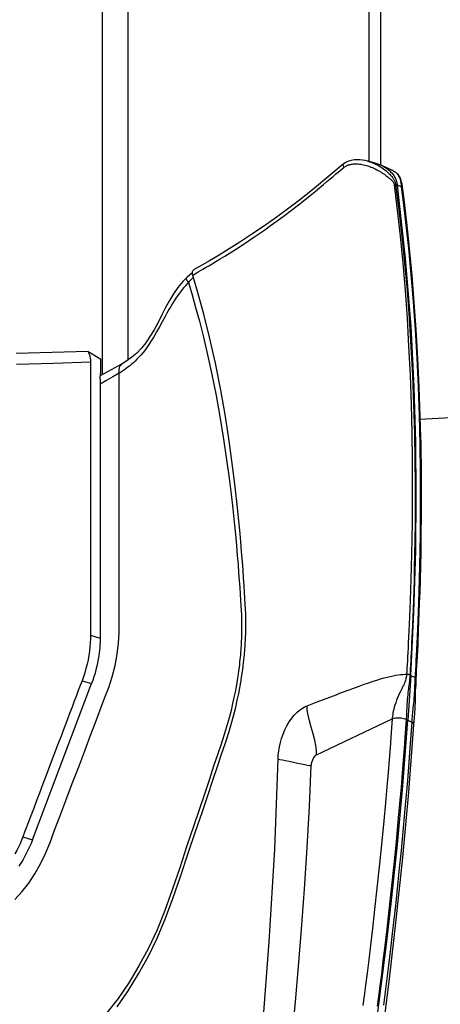
# Model space of a CAD drawing. Units: millimetres. Extents: x 0 to 14145, y -295 to 9989.
# Drawn here: x 885 to 932, y 6341 to 6451 of the extents above; entities that cross this region are included whole.
import ezdxf

# ---------------------------------------------------------------- set-up
doc = ezdxf.new("R2010")
doc.units = ezdxf.units.MM
for name, color, linetype in [('0129760_100_main_view_BL16', 7, 'Continuous'), ('0139190_0GR_main_view_BL17', 7, 'Continuous'), ('Q', 4, 'Continuous')]:
    doc.layers.add(name, color=color, linetype=linetype)
doc.styles.get("Standard").update_dxf_attribs({"font": 'txt.shx'})
doc.dimstyles.new('ISO-25', dxfattribs={"dimtxt": 2.5, "dimasz": 2.5, "dimexe": 1.25, "dimexo": 0.625, "dimtad": 1, "dimtxsty": 'Standard', "dimcen": 2.5, "dimadec": 0, "dimazin": 0, "dimtfac": 1, "dimtmove": 0, "dimatfit": 3, "dimfxl": 1, "dimarcsym": 0})

# ---------------------------------------------------------------- blocks, each defined once
blk = doc.blocks.new('0139190_0GR_MAIN_VIEW_BL17', base_point=(46.68, 89.853))
at = {"layer": '0139190_0GR_main_view_BL17', "color": 7, "linetype": 'Continuous'}
for p, q in [((62.367, 128.635), (62.367, 128.635)), ((63.025, 128.712), (63.025, 128.712)), ((63.807, 128.076), (63.761, 128.091)), ((63.912, 128.032), (63.807, 128.076)), ((63.924, 128.125), (63.924, 128.124)), ((63.935, 128.022), (63.958, 127.835)), ((64.067, 126.917), (64.102, 126.588)), ((58.211, 125.626), (58.211, 125.626)), ((56.482, 123.324), (56.482, 123.324)), ((64.416, 121.624), (64.421, 121.424)), ((56.403, 116.849), (56.403, 116.86)), ((56.403, 116.568), (56.403, 116.62)), ((56.402, 116.227), (56.403, 116.402)), ((56.403, 116.402), (56.403, 116.432)), ((56.402, 116.175), (56.402, 116.227)), ((56.402, 116.173), (56.402, 116.175)), ((64.142, 115.048), (64.165, 115.039)), ((64.165, 115.039), (64.276, 114.982)), ((64.294, 114.747), (64.294, 114.747)), ((64.3, 114.958), (64.298, 114.919)), ((64.301, 114.94), (64.3, 114.958)), ((64.301, 114.94), (64.301, 114.94)), ((61.656, 112.926), (63.669, 113.878)), ((64.249, 113.721), (64.249, 113.721))]:
    blk.add_line(p, q, dxfattribs=at)
at = {"layer": '0139190_0GR_main_view_BL17', "color": 4, "linetype": 'Continuous'}
for p, q in [((63.278, 128.641), (63.025, 128.712)), ((63.662, 128.476), (63.396, 128.598)), ((63.666, 128.474), (63.662, 128.476)), ((63.662, 128.476), (63.666, 128.474)), ((63.666, 128.474), (63.666, 128.474)), ((63.688, 128.463), (63.666, 128.474)), ((63.666, 128.474), (63.685, 128.465)), ((63.685, 128.465), (63.688, 128.463)), ((63.688, 128.463), (63.707, 128.453)), ((63.907, 128.077), (63.909, 128.062)), ((63.934, 128.035), (63.924, 128.125)), ((63.936, 128.022), (63.934, 128.035)), ((58.354, 125.748), (58.33, 125.728)), ((58.374, 125.651), (58.363, 125.687)), ((56.482, 123.324), (55.899, 123.003)), ((64.302, 114.958), (64.303, 114.981)), ((64.301, 114.94), (64.302, 114.958))]:
    blk.add_line(p, q, dxfattribs=at)
for points in [[(62.367, 128.635), (61.984, 128.316), (61.6, 128), (61.233, 127.708), (60.881, 127.439), (60.543, 127.192), (60.22, 126.963), (59.91, 126.753), (59.614, 126.56), (59.333, 126.383), (59.064, 126.219), (58.806, 126.067), (58.559, 125.925), (58.383, 125.823)], [(63.025, 128.712), (63.015, 128.715), (62.947, 128.732), (62.877, 128.744), (62.805, 128.752), (62.731, 128.754), (62.656, 128.749), (62.58, 128.737), (62.508, 128.715), (62.441, 128.685), (62.383, 128.648), (62.367, 128.635)], [(63.278, 128.641), (63.332, 128.623), (63.396, 128.598)], [(63.396, 128.598), (63.43, 128.581), (63.519, 128.527), (63.596, 128.466), (63.626, 128.435)], [(63.626, 128.435), (63.659, 128.402), (63.709, 128.336), (63.747, 128.271), (63.775, 128.206), (63.795, 128.14), (63.807, 128.076)], [(63.707, 128.453), (63.695, 128.459), (63.688, 128.463)], [(63.924, 128.124), (63.922, 128.14), (63.916, 128.169), (63.91, 128.197), (63.901, 128.225), (63.89, 128.253), (63.877, 128.281), (63.862, 128.307), (63.844, 128.333), (63.824, 128.357), (63.803, 128.381), (63.779, 128.402), (63.753, 128.423), (63.725, 128.442), (63.707, 128.453)], [(63.707, 128.453), (63.707, 128.452), (63.728, 128.439), (63.748, 128.425), (63.767, 128.41), (63.784, 128.394), (63.8, 128.378), (63.814, 128.361), (63.827, 128.344), (63.839, 128.326), (63.849, 128.308), (63.858, 128.29), (63.866, 128.272), (63.873, 128.254), (63.879, 128.236), (63.884, 128.218), (63.888, 128.201), (63.892, 128.185), (63.895, 128.17)], [(64.165, 115.039), (64.246, 116.716), (64.295, 118.36), (64.31, 119.836), (64.298, 121.243), (64.255, 122.707), (64.17, 124.33), (64.026, 126.133), (63.807, 128.076)], [(63.895, 128.17), (63.897, 128.156), (63.899, 128.143), (63.901, 128.13), (63.902, 128.118), (63.904, 128.105)], [(63.904, 128.105), (63.906, 128.091), (63.907, 128.077)], [(63.909, 128.062), (63.911, 128.048), (63.912, 128.032)], [(64.303, 114.981), (64.353, 115.969), (64.435, 118.774), (64.42, 121.524), (64.305, 124.181), (64.091, 126.708), (63.936, 128.022)], [(58.33, 125.728), (58.278, 125.686), (58.211, 125.626)], [(58.354, 125.748), (58.354, 125.756), (58.357, 125.777), (58.362, 125.795), (58.37, 125.81), (58.38, 125.82), (58.383, 125.823)], [(58.363, 125.687), (58.358, 125.71), (58.355, 125.733), (58.354, 125.748)], [(56.346, 106.226), (56.64, 106.647), (56.918, 107.096), (57.179, 107.57), (57.42, 108.067), (57.637, 108.577), (57.832, 109.106), (58.032, 109.692), (58.241, 110.309), (58.436, 110.884), (58.607, 111.392), (58.759, 111.842), (58.895, 112.247), (59.017, 112.612), (59.128, 112.942), (59.228, 113.243), (59.317, 113.516), (59.391, 113.765), (59.453, 113.991), (59.504, 114.196), (59.547, 114.383), (59.583, 114.554), (59.613, 114.709), (59.638, 114.85), (59.659, 114.978), (59.676, 115.093), (59.691, 115.198), (59.703, 115.292), (59.713, 115.377), (59.721, 115.453), (59.728, 115.521), (59.734, 115.581), (59.739, 115.635), (59.743, 115.682), (59.747, 115.726), (59.75, 115.766), (59.752, 115.804), (59.755, 115.842), (59.757, 115.879), (59.76, 115.919), (59.762, 115.961), (59.764, 116.008), (59.767, 116.062), (59.769, 116.123), (59.771, 116.192), (59.772, 116.268), (59.773, 116.353), (59.774, 116.447), (59.773, 116.552), (59.77, 116.668), (59.765, 116.795), (59.758, 116.935), (59.749, 117.087), (59.739, 117.252), (59.727, 117.431), (59.714, 117.626), (59.699, 117.839), (59.682, 118.071), (59.662, 118.324), (59.638, 118.599), (59.611, 118.9), (59.58, 119.228), (59.543, 119.586), (59.499, 119.977), (59.447, 120.406), (59.385, 120.877), (59.311, 121.398), (59.22, 121.976), (59.106, 122.627), (58.965, 123.339), (58.809, 124.035), (58.656, 124.646), (58.509, 125.186), (58.374, 125.651)], [(58.211, 125.626), (58.094, 125.51), (57.965, 125.356), (57.849, 125.19), (57.741, 125.013), (57.639, 124.825), (57.538, 124.629), (57.436, 124.428), (57.331, 124.232), (57.222, 124.049), (57.109, 123.883), (56.993, 123.738), (56.871, 123.612), (56.743, 123.499), (56.607, 123.401), (56.482, 123.324)], [(64.165, 115.039), (64.141, 114.639), (64.115, 114.241), (64.088, 113.846)], [(64.249, 113.721), (64.262, 113.922), (64.278, 114.154), (64.289, 114.38), (64.293, 114.597), (64.294, 114.747)], [(64.294, 114.747), (64.296, 114.816), (64.299, 114.896), (64.301, 114.94)], [(62.53, 100.75), (62.74, 102.154), (62.929, 103.455), (63.097, 104.647), (63.243, 105.73), (63.378, 106.775), (63.515, 107.881), (63.658, 109.13), (63.806, 110.536), (63.952, 112.103), (64.088, 113.846)], [(62.711, 100.525), (62.87, 101.605), (63.043, 102.807), (63.224, 104.102), (63.409, 105.489), (63.596, 106.967), (63.779, 108.535), (63.953, 110.191), (64.113, 111.932), (64.249, 113.721)]]:
    blk.add_lwpolyline(points, dxfattribs=at)
at = {"layer": '0139190_0GR_main_view_BL17', "color": 7, "linetype": 'Continuous'}
for points in [[(62.367, 128.635), (62.361, 128.627), (62.359, 128.616), (62.36, 128.602), (62.365, 128.586), (62.373, 128.567), (62.383, 128.549)], [(62.383, 128.549), (62.394, 128.557), (62.407, 128.566), (62.42, 128.575), (62.434, 128.583), (62.449, 128.591), (62.465, 128.599), (62.482, 128.606), (62.501, 128.613), (62.52, 128.619), (62.541, 128.625), (62.564, 128.63), (62.588, 128.635), (62.613, 128.638), (62.64, 128.641), (62.668, 128.643), (62.698, 128.643), (62.729, 128.643), (62.762, 128.641), (62.796, 128.637), (62.832, 128.633), (62.868, 128.627), (62.906, 128.619), (62.944, 128.61), (62.983, 128.599), (63.023, 128.587), (63.062, 128.573), (63.102, 128.558), (63.141, 128.542), (63.18, 128.525), (63.218, 128.507), (63.256, 128.488), (63.292, 128.469), (63.328, 128.449), (63.363, 128.428), (63.397, 128.407), (63.429, 128.386), (63.46, 128.366), (63.487, 128.346), (63.512, 128.328), (63.534, 128.311), (63.555, 128.293), (63.576, 128.276), (63.596, 128.258), (63.614, 128.242), (63.63, 128.228), (63.644, 128.215), (63.656, 128.203), (63.666, 128.192), (63.676, 128.182), (63.684, 128.171), (63.692, 128.161), (63.7, 128.15), (63.706, 128.139), (63.712, 128.127), (63.717, 128.116), (63.72, 128.104), (63.722, 128.093)], [(63.025, 128.712), (63.066, 128.7), (63.107, 128.686), (63.147, 128.671), (63.187, 128.654), (63.227, 128.636), (63.266, 128.616), (63.304, 128.596), (63.341, 128.574), (63.377, 128.552), (63.411, 128.529), (63.444, 128.505), (63.476, 128.481), (63.507, 128.456), (63.535, 128.432), (63.56, 128.409), (63.582, 128.387), (63.603, 128.366), (63.622, 128.346), (63.64, 128.324), (63.657, 128.303), (63.673, 128.283), (63.685, 128.265), (63.696, 128.249), (63.706, 128.234), (63.714, 128.22), (63.721, 128.207), (63.728, 128.193), (63.735, 128.18), (63.741, 128.166), (63.746, 128.152), (63.751, 128.137), (63.755, 128.122), (63.759, 128.107), (63.761, 128.091)], [(58.363, 125.687), (58.403, 125.712), (58.45, 125.74), (58.503, 125.771), (58.563, 125.805), (58.63, 125.843), (58.703, 125.885), (58.785, 125.933), (58.875, 125.986), (58.976, 126.046), (59.089, 126.114), (59.216, 126.192), (59.36, 126.281), (59.524, 126.385), (59.704, 126.502), (59.869, 126.611), (60.013, 126.708), (60.142, 126.796), (60.279, 126.892), (60.433, 127.002), (60.607, 127.128), (60.799, 127.27), (60.989, 127.412), (61.176, 127.557), (61.341, 127.687), (61.487, 127.804), (61.616, 127.909), (61.732, 128.005), (61.837, 128.092), (61.931, 128.17), (62.016, 128.242), (62.094, 128.306), (62.163, 128.365), (62.227, 128.418), (62.284, 128.466), (62.336, 128.509), (62.383, 128.549)], [(63.722, 128.093), (63.805, 127.414), (63.881, 126.718), (63.949, 126.005), (64.01, 125.277), (64.063, 124.536), (64.107, 123.786), (64.143, 123.026), (64.171, 122.252), (64.19, 121.481), (64.201, 120.765), (64.204, 120.137), (64.202, 119.584), (64.198, 119.095), (64.191, 118.658), (64.183, 118.267), (64.174, 117.914), (64.165, 117.596), (64.156, 117.31), (64.147, 117.05), (64.138, 116.813), (64.129, 116.598), (64.12, 116.402), (64.112, 116.222), (64.104, 116.058), (64.097, 115.908), (64.09, 115.77), (64.084, 115.645), (64.077, 115.529), (64.072, 115.423), (64.066, 115.325), (64.061, 115.233), (64.056, 115.147), (64.051, 115.066)], [(63.761, 128.091), (63.749, 128.092), (63.736, 128.093), (63.722, 128.093)], [(63.761, 128.091), (63.847, 127.411), (63.927, 126.715), (63.999, 126.002), (64.064, 125.272), (64.121, 124.531), (64.169, 123.779), (64.208, 123.019), (64.24, 122.244), (64.262, 121.472), (64.275, 120.755), (64.28, 120.126), (64.281, 119.573), (64.278, 119.082), (64.272, 118.645), (64.266, 118.254), (64.258, 117.9), (64.25, 117.582), (64.241, 117.295), (64.233, 117.035), (64.224, 116.798), (64.216, 116.582), (64.208, 116.386), (64.2, 116.206), (64.193, 116.041), (64.186, 115.891), (64.179, 115.754), (64.173, 115.628), (64.167, 115.512), (64.161, 115.406), (64.156, 115.308), (64.151, 115.216), (64.146, 115.129), (64.142, 115.048)], [(63.924, 128.124), (63.925, 128.113), (63.925, 128.111)], [(63.925, 128.111), (63.926, 128.104), (63.927, 128.095), (63.928, 128.085), (63.929, 128.076)], [(63.929, 128.076), (63.93, 128.066), (63.931, 128.055), (63.932, 128.045), (63.933, 128.034), (63.935, 128.022)], [(63.912, 128.032), (63.972, 127.553), (64.035, 127.012), (64.1, 126.397), (64.166, 125.699), (64.226, 124.972), (64.278, 124.234), (64.321, 123.483), (64.357, 122.721), (64.384, 121.951), (64.403, 121.177), (64.413, 120.462), (64.416, 119.833), (64.415, 119.279), (64.41, 118.788), (64.403, 118.349), (64.395, 117.955), (64.386, 117.602), (64.377, 117.282), (64.367, 116.992), (64.358, 116.73), (64.349, 116.491), (64.34, 116.274), (64.331, 116.075), (64.323, 115.892), (64.315, 115.725), (64.307, 115.571), (64.3, 115.431), (64.294, 115.303), (64.287, 115.186), (64.282, 115.08), (64.276, 114.982)], [(63.935, 128.022), (63.93, 128.026), (63.923, 128.03), (63.912, 128.032)], [(63.958, 127.835), (63.995, 127.542), (64.058, 127.001), (64.067, 126.917)], [(64.102, 126.588), (64.123, 126.384), (64.189, 125.686), (64.249, 124.958), (64.3, 124.238)], [(58.246, 125.489), (58.206, 125.447), (58.166, 125.401), (58.125, 125.354), (58.083, 125.303), (58.042, 125.25), (58, 125.193), (57.957, 125.134), (57.914, 125.07), (57.869, 125.003), (57.824, 124.93), (57.776, 124.851), (57.726, 124.766), (57.672, 124.671), (57.614, 124.564), (57.548, 124.444), (57.475, 124.31), (57.399, 124.172), (57.325, 124.044), (57.257, 123.933), (57.194, 123.838), (57.136, 123.756), (57.081, 123.682), (57.028, 123.616), (56.977, 123.555), (56.926, 123.499), (56.876, 123.447), (56.827, 123.399), (56.779, 123.354), (56.731, 123.312), (56.683, 123.272), (56.636, 123.235), (56.588, 123.199), (56.541, 123.166), (56.496, 123.135), (56.451, 123.106), (56.403, 123.076)], [(58.246, 125.489), (58.227, 125.512), (58.213, 125.535), (58.202, 125.558), (58.197, 125.579), (58.197, 125.598), (58.202, 125.615), (58.211, 125.626)], [(58.38, 125.63), (58.36, 125.61), (58.332, 125.582), (58.304, 125.552), (58.275, 125.521), (58.246, 125.489)], [(58.246, 125.489), (58.341, 125.164), (58.436, 124.826), (58.536, 124.455), (58.643, 124.036), (58.756, 123.562), (58.871, 123.04), (58.981, 122.484), (59.082, 121.925)], [(64.3, 124.238), (64.301, 124.219), (64.308, 124.099)], [(64.308, 124.099), (64.345, 123.467), (64.381, 122.704), (64.408, 121.933), (64.416, 121.624)], [(56.403, 123.076), (56.398, 123.126), (56.399, 123.173), (56.407, 123.216), (56.42, 123.254), (56.439, 123.286), (56.464, 123.311), (56.482, 123.324)], [(56.403, 123.076), (56.235, 122.979), (56.049, 122.873), (55.894, 122.786)], [(56.403, 116.86), (56.403, 117.113), (56.403, 117.478), (56.403, 117.871), (56.403, 118.294), (56.403, 118.749), (56.403, 119.239), (56.403, 119.767), (56.403, 120.335), (56.403, 120.947), (56.403, 121.605), (56.403, 122.313), (56.403, 123.076)], [(59.082, 121.925), (59.181, 121.319), (59.261, 120.771), (59.326, 120.286), (59.38, 119.854), (59.425, 119.464), (59.462, 119.11), (59.494, 118.789), (59.522, 118.497), (59.545, 118.231), (59.565, 117.988), (59.582, 117.765), (59.598, 117.561), (59.611, 117.373), (59.623, 117.201), (59.633, 117.042), (59.642, 116.897), (59.65, 116.762), (59.656, 116.638), (59.659, 116.524), (59.661, 116.42), (59.661, 116.323), (59.66, 116.235), (59.659, 116.154), (59.657, 116.081), (59.655, 116.016), (59.652, 115.957), (59.65, 115.906), (59.648, 115.861), (59.645, 115.819), (59.643, 115.78), (59.64, 115.741), (59.637, 115.703), (59.634, 115.662), (59.631, 115.62), (59.627, 115.573), (59.622, 115.52), (59.616, 115.462), (59.609, 115.396), (59.601, 115.325), (59.592, 115.246), (59.581, 115.161), (59.568, 115.067), (59.553, 114.965), (59.535, 114.853), (59.513, 114.73), (59.488, 114.596), (59.458, 114.448), (59.422, 114.286), (59.38, 114.108), (59.329, 113.913), (59.269, 113.7), (59.197, 113.466), (59.113, 113.21), (59.02, 112.929), (58.917, 112.62), (58.804, 112.28), (58.678, 111.903), (58.538, 111.486), (58.382, 111.021), (58.207, 110.501), (58.013, 109.923), (57.814, 109.332), (57.619, 108.783), (57.411, 108.273), (57.18, 107.78), (56.929, 107.309), (56.659, 106.861), (56.371, 106.441), (56.069, 106.052)], [(64.421, 121.424), (64.427, 121.158), (64.437, 120.443), (64.44, 119.813), (64.439, 119.259), (64.435, 118.84)], [(64.433, 118.704), (64.427, 118.328), (64.419, 117.934), (64.41, 117.58), (64.401, 117.26), (64.391, 116.97), (64.382, 116.707), (64.373, 116.468), (64.364, 116.251), (64.356, 116.06)], [(64.435, 118.84), (64.434, 118.767), (64.433, 118.704)], [(56.403, 116.62), (56.403, 116.774), (56.403, 116.849)], [(56.403, 116.432), (56.403, 116.461), (56.403, 116.568)], [(53.623, 109.073), (53.815, 109.281), (53.995, 109.511), (54.161, 109.76), (54.311, 110.025), (54.443, 110.3), (54.561, 110.594), (54.684, 110.92), (54.823, 111.287), (54.982, 111.706), (55.154, 112.161), (55.325, 112.61), (55.484, 113.032), (55.632, 113.422), (55.77, 113.784), (55.897, 114.121), (56.015, 114.431), (56.123, 114.718), (56.217, 115.002), (56.295, 115.298), (56.352, 115.602), (56.387, 115.893), (56.402, 116.173)], [(64.356, 116.06), (64.355, 116.052), (64.347, 115.869), (64.339, 115.701), (64.331, 115.548), (64.324, 115.407), (64.318, 115.279), (64.311, 115.162), (64.306, 115.056), (64.3, 114.958)], [(61.404, 114.229), (61.672, 114.331), (61.915, 114.424), (62.129, 114.506), (62.321, 114.579), (62.493, 114.644), (62.65, 114.702), (62.793, 114.754), (62.925, 114.8), (63.046, 114.842), (63.159, 114.88), (63.263, 114.913), (63.361, 114.943), (63.453, 114.969), (63.539, 114.992), (63.619, 115.011), (63.694, 115.028), (63.765, 115.041), (63.831, 115.052), (63.893, 115.06), (63.95, 115.065), (64.003, 115.067), (64.051, 115.066)], [(64.051, 115.066), (64.049, 115.041), (64.046, 115.015), (64.042, 114.989), (64.036, 114.962), (64.029, 114.934), (64.021, 114.905), (64.01, 114.874), (63.998, 114.841), (63.984, 114.807), (63.967, 114.771), (63.947, 114.73), (63.924, 114.684), (63.897, 114.63), (63.867, 114.569), (63.838, 114.505), (63.811, 114.441), (63.786, 114.376), (63.763, 114.312), (63.742, 114.249), (63.725, 114.189), (63.711, 114.134), (63.699, 114.084), (63.69, 114.038), (63.683, 113.996), (63.677, 113.956), (63.672, 113.917), (63.669, 113.878)], [(64.142, 115.048), (64.14, 115.021), (64.138, 114.994), (64.136, 114.966), (64.133, 114.937), (64.13, 114.907), (64.126, 114.875), (64.122, 114.841), (64.117, 114.806), (64.112, 114.769), (64.107, 114.73), (64.101, 114.687), (64.094, 114.639), (64.087, 114.583), (64.081, 114.522), (64.074, 114.459), (64.069, 114.396), (64.065, 114.333), (64.061, 114.271), (64.059, 114.212), (64.056, 114.156), (64.054, 114.104), (64.053, 114.057), (64.051, 114.014), (64.049, 113.975), (64.047, 113.937), (64.045, 113.901), (64.043, 113.866)], [(64.142, 115.048), (64.127, 115.054), (64.11, 115.059), (64.091, 115.062), (64.071, 115.065), (64.051, 115.066)], [(64.276, 114.982), (64.274, 114.942), (64.272, 114.903), (64.271, 114.863), (64.269, 114.822), (64.267, 114.779), (64.265, 114.733)], [(64.3, 114.958), (64.297, 114.966), (64.289, 114.974), (64.276, 114.982)], [(64.265, 114.733), (64.263, 114.685), (64.261, 114.632), (64.258, 114.576), (64.254, 114.514), (64.248, 114.443), (64.242, 114.369), (64.235, 114.299), (64.229, 114.235), (64.222, 114.177), (64.217, 114.125), (64.212, 114.078), (64.207, 114.036), (64.204, 113.999), (64.201, 113.964), (64.198, 113.928), (64.196, 113.888), (64.193, 113.843), (64.189, 113.792)], [(64.298, 114.919), (64.297, 114.88), (64.296, 114.84), (64.295, 114.798), (64.294, 114.755), (64.294, 114.747)], [(60.632, 112.809), (60.638, 112.919), (60.65, 113.029), (60.669, 113.139), (60.694, 113.249), (60.726, 113.36), (60.765, 113.473), (60.813, 113.586), (60.868, 113.696), (60.93, 113.8), (60.996, 113.896), (61.064, 113.979), (61.133, 114.05), (61.201, 114.11), (61.269, 114.159), (61.336, 114.199), (61.404, 114.229)], [(61.656, 112.926), (61.654, 113.039), (61.638, 113.169), (61.608, 113.317), (61.564, 113.481), (61.512, 113.657), (61.464, 113.827), (61.429, 113.979), (61.409, 114.113), (61.404, 114.229)], [(63.669, 113.878), (63.652, 113.644), (63.634, 113.389), (63.612, 113.109), (63.588, 112.798), (63.56, 112.454), (63.527, 112.072), (63.49, 111.648), (63.446, 111.171), (63.394, 110.633), (63.332, 110.027), (63.264, 109.382), (63.201, 108.811), (63.143, 108.308), (63.091, 107.863), (63.043, 107.468), (62.999, 107.114), (62.96, 106.799), (62.924, 106.516), (62.891, 106.257)], [(64.043, 113.866), (64.027, 113.631), (64.009, 113.376), (63.988, 113.095), (63.964, 112.783), (63.936, 112.438), (63.904, 112.056), (63.867, 111.631), (63.823, 111.153), (63.772, 110.614), (63.711, 110.008), (63.643, 109.363), (63.58, 108.791), (63.523, 108.288), (63.471, 107.843), (63.424, 107.447), (63.38, 107.094), (63.341, 106.779), (63.305, 106.496), (63.272, 106.238)], [(64.189, 113.792), (64.132, 112.983), (64.073, 112.236), (64.018, 111.588), (63.963, 110.987), (63.905, 110.381), (63.85, 109.832), (63.799, 109.348), (63.753, 108.921), (63.711, 108.542), (63.669, 108.172), (63.623, 107.774), (63.57, 107.329), (63.509, 106.83), (63.439, 106.269)], [(64.043, 113.866), (64.014, 113.877), (63.981, 113.886), (63.945, 113.894), (63.907, 113.899), (63.868, 113.903), (63.829, 113.904), (63.791, 113.903), (63.755, 113.9), (63.722, 113.895), (63.693, 113.887), (63.669, 113.878)], [(64.043, 113.866), (64.066, 113.856), (64.088, 113.846)], [(64.088, 113.846), (64.139, 113.819), (64.189, 113.792)], [(64.249, 113.721), (64.249, 113.727), (64.244, 113.743), (64.233, 113.76), (64.214, 113.776), (64.189, 113.792)], [(61.514, 112.637), (61.517, 112.668), (61.524, 112.704), (61.536, 112.744), (61.553, 112.788), (61.574, 112.832), (61.597, 112.869), (61.618, 112.896), (61.638, 112.915), (61.656, 112.926)], [(59.546, 98.718), (59.769, 100.847), (59.994, 103.116), (60.21, 105.498), (60.398, 107.947), (60.543, 110.415), (60.632, 112.809)], [(60.341, 99.279), (60.51, 100.756), (60.662, 102.104), (60.793, 103.318), (60.907, 104.411), (61.007, 105.415), (61.095, 106.355), (61.177, 107.291), (61.258, 108.287), (61.336, 109.356), (61.407, 110.456), (61.467, 111.55), (61.514, 112.637)], [(60.632, 112.809), (60.682, 112.8), (60.748, 112.788), (60.83, 112.773), (60.927, 112.753), (61.038, 112.73), (61.153, 112.707), (61.257, 112.685), (61.345, 112.668), (61.416, 112.654), (61.472, 112.644), (61.514, 112.637)]]:
    blk.add_lwpolyline(points, dxfattribs=at)
blk = doc.blocks.new('0129760_100_MAIN_VIEW_BL16', base_point=(56.393, 136.22))
at = {"layer": '0129760_100_main_view_BL16', "color": 4, "linetype": 'Continuous'}
for p, q in [((63.353, 133.776), (63.353, 128.615)), ((55.913, 123.086), (55.913, 123.451)), ((55.894, 122.919), (55.894, 116.028)), ((64.406, 121.856), (68.873, 122.091)), ((64.406, 121.856), (68.873, 122.091)), ((54.092, 110.662), (55.667, 114.817))]:
    blk.add_line(p, q, dxfattribs=at)
at = {"layer": '0129760_100_main_view_BL16', "color": 7, "linetype": 'Continuous'}
for p, q in [((55.639, 116.107), (55.894, 116.028)), ((55.412, 114.895), (55.667, 114.817)), ((53.837, 110.74), (54.092, 110.662))]:
    blk.add_line(p, q, dxfattribs=at)
at = {"layer": '0129760_100_main_view_BL16', "color": 4, "linetype": 'Continuous'}
for points in [[(55.947, 132.95), (55.947, 132.429), (55.947, 131.914), (55.947, 131.405), (55.947, 130.903), (55.947, 130.409), (55.947, 129.921), (55.947, 129.442), (55.947, 128.971), (55.947, 128.508), (55.947, 128.054), (55.947, 127.608), (55.947, 127.172), (55.947, 126.746), (55.947, 126.329), (55.947, 125.922), (55.947, 125.525), (55.947, 125.139), (55.947, 124.764), (55.947, 124.4), (55.947, 124.047), (55.947, 123.705), (55.947, 123.375), (55.947, 123.057), (55.947, 123.03)], [(56.633, 132.9), (56.633, 132.378), (56.633, 131.862), (56.633, 131.353), (56.633, 130.851), (56.633, 130.357), (56.633, 129.871), (56.633, 129.393), (56.633, 128.924), (56.633, 128.463), (56.633, 128.011), (56.633, 127.569), (56.633, 127.137), (56.633, 126.714), (56.633, 126.302), (56.633, 125.9), (56.633, 125.509), (56.633, 125.13), (56.633, 124.761), (56.633, 124.404), (56.633, 124.059), (56.633, 123.725), (56.633, 123.42)], [(63.049, 133.707), (63.049, 133.2), (63.049, 132.699), (63.049, 132.203), (63.049, 131.714), (63.049, 131.23), (63.049, 130.754), (63.049, 130.285), (63.049, 129.822), (63.049, 129.368), (63.049, 128.921), (63.049, 128.706)], [(55.572, 123.655), (54.935, 123.635), (54.298, 123.615), (53.661, 123.595)], [(55.572, 123.655), (55.686, 123.587), (55.799, 123.518), (55.913, 123.451)], [(55.572, 123.655), (55.585, 123.625), (55.597, 123.595), (55.607, 123.565), (55.616, 123.536), (55.623, 123.507), (55.629, 123.478), (55.634, 123.45), (55.637, 123.422), (55.639, 123.394), (55.639, 123.367)], [(55.639, 123.367), (55.639, 122.709), (55.639, 122.096), (55.639, 121.525), (55.639, 120.994), (55.639, 120.499), (55.639, 120.038), (55.639, 119.609), (55.639, 119.209), (55.639, 118.837), (55.639, 118.491), (55.639, 118.168), (55.639, 117.868), (55.639, 117.588), (55.639, 117.328), (55.639, 117.087), (55.639, 116.863), (55.639, 116.654), (55.639, 116.46), (55.639, 116.278), (55.639, 116.107)], [(55.894, 122.919), (55.895, 122.954), (55.897, 122.988), (55.901, 123.022), (55.906, 123.054), (55.913, 123.086)], [(55.639, 116.107), (55.638, 116.007), (55.633, 115.902), (55.624, 115.793), (55.611, 115.68), (55.593, 115.565), (55.572, 115.448), (55.546, 115.332), (55.517, 115.217), (55.484, 115.105), (55.449, 114.997), (55.412, 114.895)], [(55.894, 116.028), (55.892, 115.936), (55.888, 115.843), (55.882, 115.749), (55.872, 115.655), (55.86, 115.561), (55.845, 115.467), (55.827, 115.372), (55.807, 115.278), (55.784, 115.185), (55.758, 115.092), (55.73, 114.999), (55.699, 114.907), (55.667, 114.817)], [(55.412, 114.895), (55.363, 114.767), (55.313, 114.635), (55.261, 114.498), (55.206, 114.352), (55.147, 114.195), (55.083, 114.026), (55.013, 113.843), (54.937, 113.642), (54.853, 113.422), (54.762, 113.181), (54.666, 112.927), (54.567, 112.665), (54.468, 112.404), (54.371, 112.15), (54.28, 111.907), (54.195, 111.683), (54.118, 111.482), (54.05, 111.302), (53.99, 111.142), (53.935, 110.998), (53.884, 110.865), (53.837, 110.74)], [(54.092, 110.662), (54.055, 110.569), (54.016, 110.477), (53.974, 110.386), (53.93, 110.298), (53.883, 110.211), (53.835, 110.126), (53.784, 110.044), (53.731, 109.964)], [(53.837, 110.74), (53.802, 110.65), (53.763, 110.559), (53.721, 110.468), (53.676, 110.377), (53.628, 110.288)]]:
    blk.add_lwpolyline(points, dxfattribs=at)
at = {"layer": '0129760_100_main_view_BL16', "color": 7, "linetype": 'Continuous'}
blk.add_lwpolyline([(55.639, 123.367), (54.655, 123.335), (53.669, 123.303)], dxfattribs=at)
blk = doc.blocks.new('A$C3C546EDC')
at = {"layer": '0129760_100_main_view_BL16', "rotation": 270}
blk.add_blockref('0129760_100_MAIN_VIEW_BL16', (64.487, -59.748), dxfattribs=at)
at = {"layer": '0139190_0GR_main_view_BL17', "rotation": 270}
blk.add_blockref('0139190_0GR_MAIN_VIEW_BL17', (18.119, -50.034), dxfattribs=at)
blk = doc.blocks.new('*D58')
at = {"layer": 'Defpoints', "color": 0, "transparency": 16777216}
for p in [(911.47, 7218.38), (384.14, 4399.39), (885.97, 4399.39)]:
    blk.add_point(p, dxfattribs=at)
at = {"layer": 'Q', "color": 0, "lineweight": -2, "transparency": 16777216}
for p, q in [((898.97, 7218.38), (359.14, 7218.38)), ((384.14, 7168.38), (384.14, 4449.39)), ((873.47, 4399.39), (359.14, 4399.39))]:
    blk.add_line(p, q, dxfattribs=at)
at = {"layer": 'Q', "color": 0, "transparency": 16777216}
for points in [[(375.81, 7168.38), (392.47, 7168.38), (384.14, 7218.38)], [(375.81, 4449.39), (392.47, 4449.39), (384.14, 4399.39)]]:
    blk.add_solid(points, dxfattribs=at)
at = {"layer": 'Q', "color": 0, "transparency": 16777216, "insert": (346.64, 5808.89), "char_height": 50, "attachment_point": 5, "rotation": 90}
blk.add_mtext('2819', dxfattribs=at)
blk = doc.blocks.new('*D66')
at = {"layer": 'Defpoints', "color": 0, "transparency": 16777216}
for p in [(493.5, 7158.38), (1027.47, 7158.38), (505.15, 4399.39)]:
    blk.add_point(p, dxfattribs=at)
at = {"layer": 'Q', "color": 0, "lineweight": -2, "transparency": 16777216}
for p, q in [((1014.97, 7158.38), (468.5, 7158.38)), ((493.5, 4449.39), (493.5, 7108.38)), ((492.65, 4399.39), (468.5, 4399.39))]:
    blk.add_line(p, q, dxfattribs=at)
at = {"layer": 'Q', "color": 0, "transparency": 16777216}
for points in [[(485.17, 7108.38), (501.84, 7108.38), (493.5, 7158.38)], [(485.17, 4449.39), (501.84, 4449.39), (493.5, 4399.39)]]:
    blk.add_solid(points, dxfattribs=at)
at = {"layer": 'Q', "color": 0, "transparency": 16777216, "insert": (456, 5778.89), "char_height": 50, "attachment_point": 5, "rotation": 90}
blk.add_mtext('2759', dxfattribs=at)

msp = doc.modelspace()

# ---------------------------------------------------------------- block references
at = {"xscale": 4.166666666667878, "yscale": 4.166666666664241, "zscale": 4.166666666666853, "rotation": 90.00000000000001}
msp.add_blockref('A$C3C546EDC', (647.488, 6197.508), dxfattribs=at)

# ---------------------------------------------------------------- dimensions: what is measured, and where the dimension line sits
at = {"layer": 'Q'}
dim = msp.add_linear_dim(base=(384.14, 4399.386), p1=(911.472, 7218.385), p2=(885.972, 4399.386), angle=270, dimstyle='ISO-25', override={"dimscale": 20}, dxfattribs=at)
dim.commit()
dim.dimension.update_dxf_attribs({"geometry": '*D58', "text_midpoint": (346.64, 5808.885)})
dim = msp.add_linear_dim(base=(493.503, 7158.385), p1=(505.153, 4399.386), p2=(1027.472, 7158.385), angle=90, dimstyle='ISO-25', override={"dimscale": 20}, dxfattribs=at)
dim.commit()
dim.dimension.update_dxf_attribs({"geometry": '*D66', "text_midpoint": (493.503, 5778.885), "dimtype": 160})

doc.saveas('drawing.dxf')
